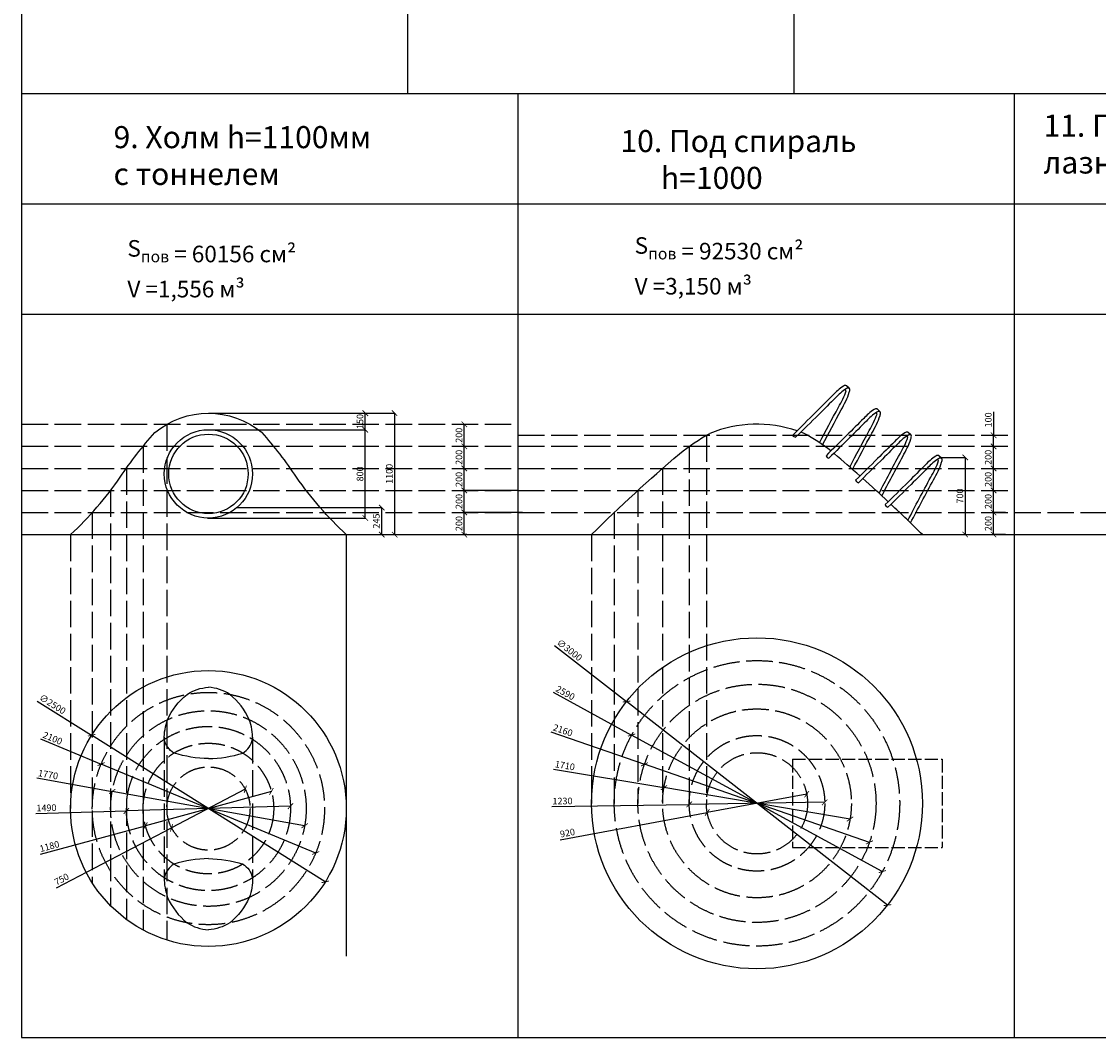
# Model space of a CAD drawing. Units: millimetres. Extents: x -11334 to 68308, y -9405 to 9007.
# Drawn here: x -11334 to -1571, y -9405 to -199 of the extents above; entities that cross this region are included whole.
import ezdxf

# ---------------------------------------------------------------- set-up
doc = ezdxf.new("R2010")
doc.units = ezdxf.units.MM
doc.linetypes.add('ACAD_ISO02W100', pattern=[15, 12, -3])
doc.layers.add('разрезы', color=7, linetype='Continuous')
doc.styles.get("Standard").update_dxf_attribs({"font": 'arial.ttf'})
doc.dimstyles.new('ISO-25', dxfattribs={"dimtxt": 60, "dimasz": 50, "dimexe": 1.25, "dimexo": 0.625, "dimgap": 10, "dimtad": 1, "dimdec": 0, "dimtxsty": 'Standard', "dimblk": 'ARCHTICK', "dimcen": 2.5, "dimadec": 0, "dimazin": 0, "dimtfac": 1, "dimtdec": 0, "dimtmove": 0, "dimatfit": 3, "dimfxl": 1, "dimarcsym": 0})

# ---------------------------------------------------------------- blocks, each defined once
blk = doc.blocks.new('_ArchTick')
at = {"color": 0, "linetype": 'ByBlock', "const_width": 0.15}
blk.add_lwpolyline([(-0.5, -0.5), (0.5, 0.5)], dxfattribs=at)
blk = doc.blocks.new('*D60')
at = {"color": 0, "lineweight": -2, "transparency": 16777216}
for p, q in [((-9639.3, -3748.4), (-7950.6, -3748.4)), ((-7951.9, -3748.4), (-7951.9, -4848.4)), ((-9639.3, -4848.4), (-7950.6, -4848.4))]:
    blk.add_line(p, q, dxfattribs=at)
at = {"layer": 'Defpoints', "color": 0, "transparency": 16777216}
for p in [(-9639.9, -3748.4), (-9639.9, -4848.4), (-7951.9, -4848.4)]:
    blk.add_point(p, dxfattribs=at)
at = {"color": 0, "lineweight": -2, "transparency": 16777216, "xscale": 50, "yscale": 50, "zscale": 50}
for p, rotation in [((-7951.9, -3748.4), 90), ((-7951.9, -4848.4), 270)]:
    blk.add_blockref('_ArchTick', p, dxfattribs=dict(at, rotation=rotation))
at = {"color": 0, "transparency": 16777216, "insert": (-7992.5, -4298.4), "char_height": 60, "attachment_point": 5, "rotation": 90}
blk.add_mtext('1100', dxfattribs=at)
blk = doc.blocks.new('*D61')
at = {"color": 0, "lineweight": -2, "transparency": 16777216}
for p in [(-11191.6, -6357.3), (-8581.1, -7995.6)]:
    blk.add_line(p, (-10698.6, -6666.6), dxfattribs=at)
at = {"layer": 'Defpoints', "color": 0, "transparency": 16777216}
for p in [(-10698.6, -6666.6), (-8581.1, -7995.6)]:
    blk.add_point(p, dxfattribs=at)
at = {"color": 0, "lineweight": -2, "transparency": 16777216, "xscale": 50, "yscale": 50, "zscale": 50}
for p, rotation in [((-10698.6, -6666.6), 327.8875331725187), ((-8581.1, -7995.6), 147.8875331725187)]:
    blk.add_blockref('_ArchTick', p, dxfattribs=dict(at, rotation=rotation))
at = {"color": 0, "transparency": 16777216, "insert": (-11057.2, -6391.7), "char_height": 60, "attachment_point": 5, "rotation": 327.88753}
blk.add_mtext('∅2500', dxfattribs=at)
blk = doc.blocks.new('*D62')
at = {"color": 0, "lineweight": -2, "transparency": 16777216}
for p in [(-11163.2, -6699.8), (-8667.6, -7734)]:
    blk.add_line(p, (-10612.2, -6928.2), dxfattribs=at)
at = {"layer": 'Defpoints', "color": 0, "transparency": 16777216}
for p in [(-10612.2, -6928.2), (-8667.6, -7734)]:
    blk.add_point(p, dxfattribs=at)
at = {"color": 0, "lineweight": -2, "transparency": 16777216, "xscale": 50, "yscale": 50, "zscale": 50}
for p, rotation in [((-10612.2, -6928.2), 337.4888784279705), ((-8667.6, -7734), 157.4888784279706)]:
    blk.add_blockref('_ArchTick', p, dxfattribs=dict(at, rotation=rotation))
at = {"color": 0, "transparency": 16777216, "insert": (-11055.2, -6700.5), "char_height": 60, "attachment_point": 5, "rotation": 337.48888}
blk.add_mtext('2100', dxfattribs=at)
blk = doc.blocks.new('*D63')
at = {"color": 0, "lineweight": -2, "transparency": 16777216}
for p in [(-11196.7, -7053.5), (-8767.4, -7486.7)]:
    blk.add_line(p, (-10512.4, -7175.5), dxfattribs=at)
at = {"layer": 'Defpoints', "color": 0, "transparency": 16777216}
for p in [(-10512.4, -7175.5), (-8767.4, -7486.7)]:
    blk.add_point(p, dxfattribs=at)
at = {"color": 0, "lineweight": -2, "transparency": 16777216, "xscale": 50, "yscale": 50, "zscale": 50}
for p, rotation in [((-10512.4, -7175.5), 349.8892390392982), ((-8767.4, -7486.7), 169.8892390392982)]:
    blk.add_blockref('_ArchTick', p, dxfattribs=dict(at, rotation=rotation))
at = {"color": 0, "transparency": 16777216, "insert": (-11094.4, -7030.5), "char_height": 60, "attachment_point": 5, "rotation": 349.88924}
blk.add_mtext('1770', dxfattribs=at)
blk = doc.blocks.new('*D64')
at = {"color": 0, "lineweight": -2, "transparency": 16777216}
for p in [(-8896.3, -7309.7), (-11203.7, -7376)]:
    blk.add_line(p, (-10383.5, -7352.5), dxfattribs=at)
at = {"layer": 'Defpoints', "color": 0, "transparency": 16777216}
for p in [(-8896.3, -7309.7), (-10383.5, -7352.5)]:
    blk.add_point(p, dxfattribs=at)
at = {"color": 0, "lineweight": -2, "transparency": 16777216, "xscale": 50, "yscale": 50, "zscale": 50}
for p, rotation in [((-8896.3, -7309.7), 181.6449889383027), ((-10383.5, -7352.5), 1.644988938302666)]:
    blk.add_blockref('_ArchTick', p, dxfattribs=dict(at, rotation=rotation))
at = {"color": 0, "transparency": 16777216, "insert": (-11108.2, -7332.6), "char_height": 60, "attachment_point": 5, "rotation": 1.64499}
blk.add_mtext('1490', dxfattribs=at)
blk = doc.blocks.new('*D65')
at = {"color": 0, "lineweight": -2, "transparency": 16777216}
for p in [(-9068.8, -7175.5), (-11161.5, -7745.7)]:
    blk.add_line(p, (-10211, -7486.7), dxfattribs=at)
at = {"layer": 'Defpoints', "color": 0, "transparency": 16777216}
for p in [(-9068.8, -7175.5), (-10211, -7486.7)]:
    blk.add_point(p, dxfattribs=at)
at = {"color": 0, "lineweight": -2, "transparency": 16777216, "xscale": 50, "yscale": 50, "zscale": 50}
for p, rotation in [((-9068.8, -7175.5), 195.2405052918687), ((-10211, -7486.7), 15.24050529186875)]:
    blk.add_blockref('_ArchTick', p, dxfattribs=dict(at, rotation=rotation))
at = {"color": 0, "transparency": 16777216, "insert": (-11078.9, -7681), "char_height": 60, "attachment_point": 5, "rotation": 15.24051}
blk.add_mtext('1180', dxfattribs=at)
blk = doc.blocks.new('*D66')
at = {"color": 0, "lineweight": -2, "transparency": 16777216}
for p in [(-9305.7, -7156.6), (-11016.1, -8049.8)]:
    blk.add_line(p, (-9974, -7505.6), dxfattribs=at)
at = {"layer": 'Defpoints', "color": 0, "transparency": 16777216}
for p in [(-9305.7, -7156.6), (-9974, -7505.6)]:
    blk.add_point(p, dxfattribs=at)
at = {"color": 0, "lineweight": -2, "transparency": 16777216, "xscale": 50, "yscale": 50, "zscale": 50}
for p, rotation in [((-9305.7, -7156.6), 207.5755281176031), ((-9974, -7505.6), 27.57552811760316)]:
    blk.add_blockref('_ArchTick', p, dxfattribs=dict(at, rotation=rotation))
at = {"color": 0, "transparency": 16777216, "insert": (-10967.6, -7978.6), "char_height": 60, "attachment_point": 5, "rotation": 27.57553}
blk.add_mtext('750', dxfattribs=at)
blk = doc.blocks.new('*D83')
at = {"color": 0, "lineweight": -2, "transparency": 16777216}
for p, q in [((-9380.4, -4603.3), (-8068, -4603.3)), ((-8069.2, -4848.4), (-8069.2, -4603.3)), ((-9172.4, -4848.4), (-8068, -4848.4))]:
    blk.add_line(p, q, dxfattribs=at)
at = {"layer": 'Defpoints', "color": 0, "transparency": 16777216}
for p in [(-9381, -4603.3), (-8069.2, -4603.3), (-9173, -4848.4)]:
    blk.add_point(p, dxfattribs=at)
at = {"color": 0, "lineweight": -2, "transparency": 16777216, "xscale": 50, "yscale": 50, "zscale": 50}
for p, rotation in [((-8069.2, -4603.3), 90), ((-8069.2, -4848.4), 270)]:
    blk.add_blockref('_ArchTick', p, dxfattribs=dict(at, rotation=rotation))
at = {"color": 0, "transparency": 16777216, "insert": (-8109.8, -4725.8), "char_height": 60, "attachment_point": 5, "rotation": 90}
blk.add_mtext('245', dxfattribs=at)
blk = doc.blocks.new('*D84')
at = {"color": 0, "lineweight": -2, "transparency": 16777216}
for p, q in [((-9661.9, -3899), (-8216.4, -3899)), ((-8217.7, -4698.2), (-8217.7, -3899)), ((-9649, -4698.2), (-8216.4, -4698.2))]:
    blk.add_line(p, q, dxfattribs=at)
at = {"layer": 'Defpoints', "color": 0, "transparency": 16777216}
for p in [(-9662.6, -3899), (-8217.7, -3899), (-9649.6, -4698.2)]:
    blk.add_point(p, dxfattribs=at)
at = {"color": 0, "lineweight": -2, "transparency": 16777216, "xscale": 50, "yscale": 50, "zscale": 50}
for p, rotation in [((-8217.7, -3899), 90), ((-8217.7, -4698.2), 270)]:
    blk.add_blockref('_ArchTick', p, dxfattribs=dict(at, rotation=rotation))
at = {"color": 0, "transparency": 16777216, "insert": (-8258.3, -4298.6), "char_height": 60, "attachment_point": 5, "rotation": 90}
blk.add_mtext('800', dxfattribs=at)
blk = doc.blocks.new('*D85')
at = {"color": 0, "lineweight": -2, "transparency": 16777216}
for p, q in [((-9639.3, -3748.4), (-8216.4, -3748.4)), ((-8217.7, -3899), (-8217.7, -3748.4)), ((-9661.9, -3899), (-8216.4, -3899))]:
    blk.add_line(p, q, dxfattribs=at)
at = {"layer": 'Defpoints', "color": 0, "transparency": 16777216}
for p in [(-9639.9, -3748.4), (-8217.7, -3748.4), (-9662.6, -3899)]:
    blk.add_point(p, dxfattribs=at)
at = {"color": 0, "lineweight": -2, "transparency": 16777216, "xscale": 50, "yscale": 50, "zscale": 50}
for p, rotation in [((-8217.7, -3748.4), 90), ((-8217.7, -3899), 270)]:
    blk.add_blockref('_ArchTick', p, dxfattribs=dict(at, rotation=rotation))
at = {"color": 0, "transparency": 16777216, "insert": (-8258.3, -3823.7), "char_height": 60, "attachment_point": 5, "rotation": 90}
blk.add_mtext('150', dxfattribs=at)
blk = doc.blocks.new('*D86')
at = {"color": 0, "lineweight": -2, "transparency": 16777216}
for p in [(-6501.2, -5853.2), (-3483.9, -8206.3)]:
    blk.add_line(p, (-5849.6, -6361.3), dxfattribs=at)
at = {"layer": 'Defpoints', "color": 0, "transparency": 16777216}
for p in [(-5849.6, -6361.3), (-3483.9, -8206.3)]:
    blk.add_point(p, dxfattribs=at)
at = {"color": 0, "lineweight": -2, "transparency": 16777216, "xscale": 50, "yscale": 50, "zscale": 50}
for p, rotation in [((-5849.6, -6361.3), 322.0496193468708), ((-3483.9, -8206.3), 142.0496193468709)]:
    blk.add_blockref('_ArchTick', p, dxfattribs=dict(at, rotation=rotation))
at = {"color": 0, "transparency": 16777216, "insert": (-6370.9, -5901), "char_height": 60, "attachment_point": 5, "rotation": 322.04962}
blk.add_mtext('∅3000', dxfattribs=at)
blk = doc.blocks.new('*D87')
at = {"color": 0, "lineweight": -2, "transparency": 16777216}
for p in [(-6515.1, -6277.4), (-3530.5, -7902.4)]:
    blk.add_line(p, (-5803, -6665.1), dxfattribs=at)
at = {"layer": 'Defpoints', "color": 0, "transparency": 16777216}
for p in [(-5803, -6665.1), (-3530.5, -7902.4)]:
    blk.add_point(p, dxfattribs=at)
at = {"color": 0, "lineweight": -2, "transparency": 16777216, "xscale": 50, "yscale": 50, "zscale": 50}
for p, rotation in [((-5803, -6665.1), 331.4330641179653), ((-3530.5, -7902.4), 151.4330641179654)]:
    blk.add_blockref('_ArchTick', p, dxfattribs=dict(at, rotation=rotation))
at = {"color": 0, "transparency": 16777216, "insert": (-6407.8, -6289.6), "char_height": 60, "attachment_point": 5, "rotation": 331.43306}
blk.add_mtext('2590', dxfattribs=at)
blk = doc.blocks.new('*D88')
at = {"color": 0, "lineweight": -2, "transparency": 16777216}
for p in [(-6536.9, -6634.8), (-3647.2, -7637.6)]:
    blk.add_line(p, (-5686.3, -6930), dxfattribs=at)
at = {"layer": 'Defpoints', "color": 0, "transparency": 16777216}
for p in [(-5686.3, -6930), (-3647.2, -7637.6)]:
    blk.add_point(p, dxfattribs=at)
at = {"color": 0, "lineweight": -2, "transparency": 16777216, "xscale": 50, "yscale": 50, "zscale": 50}
for p, rotation in [((-5686.3, -6930), 340.8622477700683), ((-3647.2, -7637.6), 160.8622477700683)]:
    blk.add_blockref('_ArchTick', p, dxfattribs=dict(at, rotation=rotation))
at = {"color": 0, "transparency": 16777216, "insert": (-6429.1, -6629.2), "char_height": 60, "attachment_point": 5, "rotation": 340.86225}
blk.add_mtext('2160', dxfattribs=at)
blk = doc.blocks.new('*D89')
at = {"color": 0, "lineweight": -2, "transparency": 16777216}
for p in [(-6511.4, -6973.2), (-3822.9, -7425.9)]:
    blk.add_line(p, (-5510.6, -7141.7), dxfattribs=at)
at = {"layer": 'Defpoints', "color": 0, "transparency": 16777216}
for p in [(-5510.6, -7141.7), (-3822.9, -7425.9)]:
    blk.add_point(p, dxfattribs=at)
at = {"color": 0, "lineweight": -2, "transparency": 16777216, "xscale": 50, "yscale": 50, "zscale": 50}
for p, rotation in [((-5510.6, -7141.7), 350.4435604481822), ((-3822.9, -7425.9), 170.4435604481822)]:
    blk.add_blockref('_ArchTick', p, dxfattribs=dict(at, rotation=rotation))
at = {"color": 0, "transparency": 16777216, "insert": (-6409.3, -6949.2), "char_height": 60, "attachment_point": 5, "rotation": 350.44356}
blk.add_mtext('1710', dxfattribs=at)
blk = doc.blocks.new('*D90')
at = {"color": 0, "lineweight": -2, "transparency": 16777216}
for p in [(-6526, -7313.1), (-4052.5, -7274.1)]:
    blk.add_line(p, (-5281.1, -7293.5), dxfattribs=at)
at = {"layer": 'Defpoints', "color": 0, "transparency": 16777216}
for p in [(-5281.1, -7293.5), (-4052.5, -7274.1)]:
    blk.add_point(p, dxfattribs=at)
at = {"color": 0, "lineweight": -2, "transparency": 16777216, "xscale": 50, "yscale": 50, "zscale": 50}
for p, rotation in [((-5281.1, -7293.5), 0.9024329163258245), ((-4052.5, -7274.1), 180.9024329163258)]:
    blk.add_blockref('_ArchTick', p, dxfattribs=dict(at, rotation=rotation))
at = {"color": 0, "transparency": 16777216, "insert": (-6429.9, -7270.9), "char_height": 60, "attachment_point": 5, "rotation": 0.90243}
blk.add_mtext('1230', dxfattribs=at)
blk = doc.blocks.new('*D91')
at = {"color": 0, "lineweight": -2, "transparency": 16777216}
for p in [(-4215.7, -7200.4), (-6451.1, -7613.5)]:
    blk.add_line(p, (-5117.8, -7367.1), dxfattribs=at)
at = {"layer": 'Defpoints', "color": 0, "transparency": 16777216}
for p in [(-4215.7, -7200.4), (-5117.8, -7367.1)]:
    blk.add_point(p, dxfattribs=at)
at = {"color": 0, "lineweight": -2, "transparency": 16777216, "xscale": 50, "yscale": 50, "zscale": 50}
for p, rotation in [((-4215.7, -7200.4), 190.4700279099601), ((-5117.8, -7367.1), 10.47002790996011)]:
    blk.add_blockref('_ArchTick', p, dxfattribs=dict(at, rotation=rotation))
at = {"color": 0, "transparency": 16777216, "insert": (-6383.6, -7559.7), "char_height": 60, "attachment_point": 5, "rotation": 10.47003}
blk.add_mtext('920', dxfattribs=at)
blk = doc.blocks.new('*D92')
at = {"color": 0, "lineweight": -2, "transparency": 16777216}
for p, q in [((-3001.7, -4148.4), (-2777.7, -4148.4)), ((-2779, -4148.4), (-2779, -4848.4)), ((-3001.7, -4848.4), (-2777.7, -4848.4))]:
    blk.add_line(p, q, dxfattribs=at)
at = {"layer": 'Defpoints', "color": 0, "transparency": 16777216}
for p in [(-3002.3, -4148.4), (-3002.3, -4848.4), (-2779, -4848.4)]:
    blk.add_point(p, dxfattribs=at)
at = {"color": 0, "lineweight": -2, "transparency": 16777216, "xscale": 50, "yscale": 50, "zscale": 50}
for p, rotation in [((-2779, -4148.4), 90), ((-2779, -4848.4), 270)]:
    blk.add_blockref('_ArchTick', p, dxfattribs=dict(at, rotation=rotation))
at = {"color": 0, "transparency": 16777216, "insert": (-2819.6, -4498.4), "char_height": 60, "attachment_point": 5, "rotation": 90}
blk.add_mtext('700', dxfattribs=at)
blk = doc.blocks.new('*D166')
at = {"color": 0, "lineweight": -2, "transparency": 16777216}
for p, q in [((-7296, -4648.4), (-7321.5, -4648.4)), ((-7320.3, -4848.4), (-7320.3, -4648.4)), ((-7296, -4848.4), (-7321.5, -4848.4))]:
    blk.add_line(p, q, dxfattribs=at)
at = {"layer": 'Defpoints', "color": 0, "transparency": 16777216}
for p in [(-7320.3, -4648.4), (-7295.4, -4648.4), (-7295.4, -4848.4)]:
    blk.add_point(p, dxfattribs=at)
at = {"color": 0, "lineweight": -2, "transparency": 16777216, "xscale": 50, "yscale": 50, "zscale": 50}
for p, rotation in [((-7320.3, -4648.4), 90), ((-7320.3, -4848.4), 270)]:
    blk.add_blockref('_ArchTick', p, dxfattribs=dict(at, rotation=rotation))
at = {"color": 0, "transparency": 16777216, "insert": (-7360.9, -4748.4), "char_height": 60, "attachment_point": 5, "rotation": 90}
blk.add_mtext('200', dxfattribs=at)
blk = doc.blocks.new('*D167')
at = {"color": 0, "lineweight": -2, "transparency": 16777216}
for p, q in [((-6834.7, -4448.4), (-7321.5, -4448.4)), ((-7320.3, -4648.4), (-7320.3, -4448.4)), ((-6791.1, -4648.4), (-7321.5, -4648.4))]:
    blk.add_line(p, q, dxfattribs=at)
at = {"layer": 'Defpoints', "color": 0, "transparency": 16777216}
for p in [(-7320.3, -4448.4), (-6834.1, -4448.4), (-6790.5, -4648.4)]:
    blk.add_point(p, dxfattribs=at)
at = {"color": 0, "lineweight": -2, "transparency": 16777216, "xscale": 50, "yscale": 50, "zscale": 50}
for p, rotation in [((-7320.3, -4448.4), 90), ((-7320.3, -4648.4), 270)]:
    blk.add_blockref('_ArchTick', p, dxfattribs=dict(at, rotation=rotation))
at = {"color": 0, "transparency": 16777216, "insert": (-7360.9, -4548.4), "char_height": 60, "attachment_point": 5, "rotation": 90}
blk.add_mtext('200', dxfattribs=at)
blk = doc.blocks.new('*D168')
at = {"color": 0, "lineweight": -2, "transparency": 16777216}
for p, q in [((-7320.9, -4248.4), (-7321.5, -4248.4)), ((-7320.3, -4448.4), (-7320.3, -4248.4)), ((-6834.7, -4448.4), (-7321.5, -4448.4))]:
    blk.add_line(p, q, dxfattribs=at)
at = {"layer": 'Defpoints', "color": 0, "transparency": 16777216}
for p in [(-7320.3, -4248.4), (-7320.3, -4248.4), (-6834.1, -4448.4)]:
    blk.add_point(p, dxfattribs=at)
at = {"color": 0, "lineweight": -2, "transparency": 16777216, "xscale": 50, "yscale": 50, "zscale": 50}
for p, rotation in [((-7320.3, -4248.4), 90), ((-7320.3, -4448.4), 270)]:
    blk.add_blockref('_ArchTick', p, dxfattribs=dict(at, rotation=rotation))
at = {"color": 0, "transparency": 16777216, "insert": (-7360.9, -4348.4), "char_height": 60, "attachment_point": 5, "rotation": 90}
blk.add_mtext('200', dxfattribs=at)
blk = doc.blocks.new('*D169')
at = {"color": 0, "lineweight": -2, "transparency": 16777216}
for p, q in [((-7320.9, -4048.4), (-7321.5, -4048.4)), ((-7320.3, -4248.4), (-7320.3, -4048.4)), ((-7320.9, -4248.4), (-7321.5, -4248.4))]:
    blk.add_line(p, q, dxfattribs=at)
at = {"layer": 'Defpoints', "color": 0, "transparency": 16777216}
for p in [(-7320.3, -4048.4), (-7320.3, -4048.4), (-7320.3, -4248.4)]:
    blk.add_point(p, dxfattribs=at)
at = {"color": 0, "lineweight": -2, "transparency": 16777216, "xscale": 50, "yscale": 50, "zscale": 50}
for p, rotation in [((-7320.3, -4048.4), 90), ((-7320.3, -4248.4), 270)]:
    blk.add_blockref('_ArchTick', p, dxfattribs=dict(at, rotation=rotation))
at = {"color": 0, "transparency": 16777216, "insert": (-7360.9, -4148.4), "char_height": 60, "attachment_point": 5, "rotation": 90}
blk.add_mtext('200', dxfattribs=at)
blk = doc.blocks.new('*D170')
at = {"color": 0, "lineweight": -2, "transparency": 16777216}
for p, q in [((-7320.9, -3848.4), (-7321.5, -3848.4)), ((-7320.3, -4048.4), (-7320.3, -3848.4)), ((-7320.9, -4048.4), (-7321.5, -4048.4))]:
    blk.add_line(p, q, dxfattribs=at)
at = {"layer": 'Defpoints', "color": 0, "transparency": 16777216}
for p in [(-7320.3, -3848.4), (-7320.3, -3848.4), (-7320.3, -4048.4)]:
    blk.add_point(p, dxfattribs=at)
at = {"color": 0, "lineweight": -2, "transparency": 16777216, "xscale": 50, "yscale": 50, "zscale": 50}
for p, rotation in [((-7320.3, -3848.4), 90), ((-7320.3, -4048.4), 270)]:
    blk.add_blockref('_ArchTick', p, dxfattribs=dict(at, rotation=rotation))
at = {"color": 0, "transparency": 16777216, "insert": (-7360.9, -3948.4), "char_height": 60, "attachment_point": 5, "rotation": 90}
blk.add_mtext('200', dxfattribs=at)
blk = doc.blocks.new('*D171')
at = {"color": 0, "lineweight": -2, "transparency": 16777216}
for p, q in [((-2413.1, -4648.4), (-2523.4, -4648.4)), ((-2522.1, -4848.4), (-2522.1, -4648.4)), ((-2413.1, -4848.4), (-2523.4, -4848.4))]:
    blk.add_line(p, q, dxfattribs=at)
at = {"layer": 'Defpoints', "color": 0, "transparency": 16777216}
for p in [(-2522.1, -4648.4), (-2412.5, -4648.4), (-2412.5, -4848.4)]:
    blk.add_point(p, dxfattribs=at)
at = {"color": 0, "lineweight": -2, "transparency": 16777216, "xscale": 50, "yscale": 50, "zscale": 50}
for p, rotation in [((-2522.1, -4648.4), 90), ((-2522.1, -4848.4), 270)]:
    blk.add_blockref('_ArchTick', p, dxfattribs=dict(at, rotation=rotation))
at = {"color": 0, "transparency": 16777216, "insert": (-2562.7, -4748.4), "char_height": 60, "attachment_point": 5, "rotation": 90}
blk.add_mtext('200', dxfattribs=at)
blk = doc.blocks.new('*D172')
at = {"color": 0, "lineweight": -2, "transparency": 16777216}
for p, q in [((-2522.7, -4448.4), (-2523.4, -4448.4)), ((-2522.1, -4648.4), (-2522.1, -4448.4)), ((-2413.1, -4648.4), (-2523.4, -4648.4))]:
    blk.add_line(p, q, dxfattribs=at)
at = {"layer": 'Defpoints', "color": 0, "transparency": 16777216}
for p in [(-2522.1, -4448.4), (-2522.1, -4448.4), (-2412.5, -4648.4)]:
    blk.add_point(p, dxfattribs=at)
at = {"color": 0, "lineweight": -2, "transparency": 16777216, "xscale": 50, "yscale": 50, "zscale": 50}
for p, rotation in [((-2522.1, -4448.4), 90), ((-2522.1, -4648.4), 270)]:
    blk.add_blockref('_ArchTick', p, dxfattribs=dict(at, rotation=rotation))
at = {"color": 0, "transparency": 16777216, "insert": (-2562.7, -4548.4), "char_height": 60, "attachment_point": 5, "rotation": 90}
blk.add_mtext('200', dxfattribs=at)
blk = doc.blocks.new('*D173')
at = {"color": 0, "lineweight": -2, "transparency": 16777216}
for p, q in [((-2522.7, -4248.4), (-2523.4, -4248.4)), ((-2522.1, -4448.4), (-2522.1, -4248.4)), ((-2522.7, -4448.4), (-2523.4, -4448.4))]:
    blk.add_line(p, q, dxfattribs=at)
at = {"layer": 'Defpoints', "color": 0, "transparency": 16777216}
for p in [(-2522.1, -4248.4), (-2522.1, -4248.4), (-2522.1, -4448.4)]:
    blk.add_point(p, dxfattribs=at)
at = {"color": 0, "lineweight": -2, "transparency": 16777216, "xscale": 50, "yscale": 50, "zscale": 50}
for p, rotation in [((-2522.1, -4248.4), 90), ((-2522.1, -4448.4), 270)]:
    blk.add_blockref('_ArchTick', p, dxfattribs=dict(at, rotation=rotation))
at = {"color": 0, "transparency": 16777216, "insert": (-2562.7, -4348.4), "char_height": 60, "attachment_point": 5, "rotation": 90}
blk.add_mtext('200', dxfattribs=at)
blk = doc.blocks.new('*D174')
at = {"color": 0, "lineweight": -2, "transparency": 16777216}
for p, q in [((-2522.7, -4048.4), (-2523.4, -4048.4)), ((-2522.1, -4248.4), (-2522.1, -4048.4)), ((-2522.7, -4248.4), (-2523.4, -4248.4))]:
    blk.add_line(p, q, dxfattribs=at)
at = {"layer": 'Defpoints', "color": 0, "transparency": 16777216}
for p in [(-2522.1, -4048.4), (-2522.1, -4048.4), (-2522.1, -4248.4)]:
    blk.add_point(p, dxfattribs=at)
at = {"color": 0, "lineweight": -2, "transparency": 16777216, "xscale": 50, "yscale": 50, "zscale": 50}
for p, rotation in [((-2522.1, -4048.4), 90), ((-2522.1, -4248.4), 270)]:
    blk.add_blockref('_ArchTick', p, dxfattribs=dict(at, rotation=rotation))
at = {"color": 0, "transparency": 16777216, "insert": (-2562.7, -4148.4), "char_height": 60, "attachment_point": 5, "rotation": 90}
blk.add_mtext('200', dxfattribs=at)
blk = doc.blocks.new('*D175')
at = {"color": 0, "lineweight": -2, "transparency": 16777216}
for p, q in [((-2522.1, -3735.7), (-2522.1, -3948.4)), ((-2522.7, -3948.4), (-2523.4, -3948.4)), ((-2522.1, -4048.4), (-2522.1, -3948.4)), ((-2522.7, -4048.4), (-2523.4, -4048.4))]:
    blk.add_line(p, q, dxfattribs=at)
at = {"layer": 'Defpoints', "color": 0, "transparency": 16777216}
for p in [(-2522.1, -3948.4), (-2522.1, -3948.4), (-2522.1, -4048.4)]:
    blk.add_point(p, dxfattribs=at)
at = {"color": 0, "lineweight": -2, "transparency": 16777216, "xscale": 50, "yscale": 50, "zscale": 50}
for p, rotation in [((-2522.1, -3948.4), 90), ((-2522.1, -4048.4), 270)]:
    blk.add_blockref('_ArchTick', p, dxfattribs=dict(at, rotation=rotation))
at = {"color": 0, "transparency": 16777216, "insert": (-2562.7, -3809.1), "char_height": 60, "attachment_point": 5, "rotation": 90}
blk.add_mtext('100', dxfattribs=at)

msp = doc.modelspace()

# ---------------------------------------------------------------- linework, layer by layer
for points in [[(-10126.1, -3924, -0.361333), (-9153.7, -3924)], [(-10889.9, -4848.4, 0.054763), (-10439.1, -4328.5, -0.033943), (-10126.1, -3924)], [(-8389.9, -4848.4, -0.054763), (-8840.7, -4328.5, 0.033943), (-9153.7, -3924)], [(-6166.8, -4848.4, -0.018417), (-5369.1, -4115.7, -0.046289), (-5094.5, -3931.1)], [(-3996.4, -4090.2, 0.040573), (-4239.1, -3931.1)], [(-3733.2, -4317.1, 0.005212), (-3964.5, -4115.7, 0.000924), (-3969.6, -4111.5, 0.000924)], [(-3476.9, -4550.6, 0.005316), (-3707.8, -4339.7, 0.005316)], [(-3166.8, -4848.4, 0.00673), (-3452, -4573.8, 0.00673)], [(-9639.9, -6877.1, -0.076898), (-9952.1, -6828.2, -0.201813), (-10039.9, -6703.9, -0.091516), (-10010.7, -6526.1, -0.121098), (-9833.5, -6296.6, -0.129988), (-9639.9, -6232.1)], [(-9639.9, -6877.1, 0.076898), (-9327.6, -6828.2, 0.201813), (-9239.9, -6703.9, 0.091516), (-9269.1, -6526.1, 0.121098), (-9446.2, -6296.6, 0.129988), (-9639.9, -6232.1)], [(-9639.9, -7785.1, 0.076898), (-9952.1, -7834, 0.201813), (-10039.9, -7958.3, 0.091516), (-10010.7, -8136.1, 0.121098), (-9833.5, -8365.6, 0.129988), (-9639.9, -8430.1)], [(-9639.9, -7785.1, -0.076898), (-9327.6, -7834, -0.201813), (-9239.9, -7958.3, -0.091516), (-9269.1, -8136.1, -0.121098), (-9446.2, -8365.6, -0.129988), (-9639.9, -8430.1)]]:
    msp.add_lwpolyline(points, format="xyb")
at = {"color": 200}
for radius in [400, 360]:
    msp.add_circle((-9639.9, -4298.4), radius, dxfattribs=at)
for centre, radius in [((-4666.8, -7283.8), 1500), ((-9639.9, -7331.1), 1250)]:
    msp.add_circle(centre, radius)
at = {"color": 125, "linetype": 'ACAD_ISO02W100', "ltscale": 20}
for centre, radius in [((-4666.8, -7283.8), 1293.7), ((-4666.8, -7283.8), 1079.2), ((-9639.9, -7331.1), 1052.5), ((-4666.8, -7283.8), 855.7), ((-9639.9, -7331.1), 886.3), ((-9639.9, -7331.1), 743.9), ((-4666.8, -7283.8), 614.4), ((-9639.9, -7331.1), 591.9), ((-4666.8, -7283.8), 458.7), ((-9639.9, -7331.1), 377)]:
    msp.add_circle(centre, radius, dxfattribs=at)
for start, end in [(71.52007, 111.8889), (68.1111, 69.68446)]:
    msp.add_arc((-4666.8, -4995.6), 1147.2, start, end)
at = {"color": 200}
for centre, radius, start, end in [((-4276.7, -3858), 115.8, 233.30016, 249.97997), ((-4014.7, -4129.3), 25.9, 188.94494, 271.6596), ((-3736.4, -4341.2), 38.6, 201.61269, 253.95552), ((-3476.2, -4572.3), 28.2, 189.80556, 264.11062)]:
    msp.add_arc(centre, radius, start, end, dxfattribs=at)
for points, knots in [([(-3852, -3502.5), (-3852.1, -3502.3), (-3854.1, -3499.7), (-3865.7, -3494.1), (-3916, -3521.4), (-3998.9, -3605.1), (-4150.7, -3756.6), (-4272.4, -3876), (-4345.9, -3950.8)], [651.65046, 651.65046, 651.65046, 651.65046, 652.286736, 661.95705, 685.667358, 810.265175, 1025.553707, 1322.961208, 1322.961208, 1322.961208, 1322.961208]), ([(-4072.2, -4034.4), (-4017.4, -3929.7), (-3935, -3773.3), (-3843, -3608.3), (-3826.2, -3543.4), (-3823.8, -3526.1), (-3841.2, -3517.7), (-3891.6, -3545.1), (-3974.5, -3628.7), (-4125.5, -3779.5), (-4246.5, -3898.2), (-4316.4, -3966.7)], [85.679883, 85.679883, 85.679883, 85.679883, 443.107062, 618.406119, 634.732252, 652.286736, 661.95705, 685.667358, 810.265175, 1025.553707, 1319.841676, 1319.841676, 1319.841676, 1319.841676]), ([(-4099.3, -4015.8), (-4043.7, -3909.5), (-3961.9, -3754.4), (-3873.5, -3595.7), (-3857.6, -3544.7)], [79.889265, 79.889265, 79.889265, 79.889265, 443.107062, 608.293818, 608.293818, 608.293818, 608.293818]), ([(-3572.9, -3713.7), (-3573, -3713.5), (-3575, -3710.9), (-3586.6, -3705.3), (-3636.9, -3732.6), (-3719.8, -3816.3), (-3864.1, -3960.4), (-3978.4, -4072.6), (-4040.3, -4133.3)], [651.65046, 651.65046, 651.65046, 651.65046, 652.286736, 661.95705, 685.667358, 810.265175, 1025.553707, 1291.539665, 1291.539665, 1291.539665, 1291.539665]), ([(-3799.7, -4258.3), (-3742.8, -4149.4), (-3658.3, -3988.9), (-3563.9, -3819.5), (-3547.1, -3754.6), (-3544.7, -3737.3), (-3562.1, -3728.9), (-3612.5, -3756.3), (-3695.4, -3839.9), (-3838.6, -3983), (-3951.9, -4094.2), (-4014, -4155.1)], [71.203671, 71.203671, 71.203671, 71.203671, 443.107062, 618.406119, 634.732252, 652.286736, 661.95705, 685.667358, 810.265175, 1025.553707, 1287.145627, 1287.145627, 1287.145627, 1287.145627]), ([(-3825, -4236.2), (-3767.8, -4126.8), (-3684.6, -3968.7), (-3594.4, -3806.9), (-3578.5, -3755.9)], [69.492043, 69.492043, 69.492043, 69.492043, 443.107062, 608.293818, 608.293818, 608.293818, 608.293818]), ([(-3293.8, -3924.9), (-3293.9, -3924.7), (-3295.9, -3922.1), (-3307.5, -3916.5), (-3357.8, -3943.9), (-3440.8, -4027.5), (-3588.9, -4175.4), (-3706.9, -4291.3), (-3772.3, -4355.4)], [651.65046, 651.65046, 651.65046, 651.65046, 652.286736, 661.95705, 685.667358, 810.265175, 1025.553707, 1307.54203, 1307.54203, 1307.54203, 1307.54203]), ([(-3534.9, -4496.8), (-3473.3, -4378.9), (-3384.4, -4209.4), (-3284.8, -4030.7), (-3268, -3965.8), (-3265.7, -3948.5), (-3283, -3940.1), (-3333.4, -3967.5), (-3416.3, -4051.1), (-3563.6, -4198.2), (-3680.9, -4313.4), (-3747.1, -4378.3)], [40.156695, 40.156695, 40.156695, 40.156695, 443.107062, 618.406119, 634.732252, 652.286736, 661.95705, 685.667358, 810.265175, 1025.553707, 1304.305985, 1304.305985, 1304.305985, 1304.305985]), ([(-3559.7, -4473.9), (-3498, -4355.7), (-3410.6, -4189), (-3315.4, -4018.1), (-3299.4, -3967.1)], [39.294086, 39.294086, 39.294086, 39.294086, 443.107062, 608.293818, 608.293818, 608.293818, 608.293818]), ([(-3014.7, -4136.1), (-3014.8, -4135.9), (-3016.8, -4133.3), (-3028.4, -4127.7), (-3078.7, -4155.1), (-3161.7, -4238.7), (-3313.4, -4390.3), (-3435.2, -4509.7), (-3504, -4577.1)], [651.65046, 651.65046, 651.65046, 651.65046, 652.286736, 661.95705, 685.667358, 810.265175, 1025.553707, 1322.961208, 1322.961208, 1322.961208, 1322.961208]), ([(-3298.7, -4719.6), (-3231, -4590), (-3138, -4412), (-3036.3, -4229.3), (-3020.3, -4178.4)], [0, 0, 0, 0, 443.107062, 608.293818, 608.293818, 608.293818, 608.293818])]:
    msp.add_open_spline(points, degree=3, knots=knots, dxfattribs=at)
msp.add_spline([(-3274.2, -4743.2), (-3066.4, -4351.8), (-2993.1, -4192.6), (-2989.3, -4176.7), (-2990.6, -4159.2), (-2999.1, -4154.6), (-3021.8, -4161.4), (-3117, -4241.8), (-3269.4, -4393.9), (-3479.1, -4600.4)], degree=3, dxfattribs=at)
at = {"layer": 'разрезы'}
for p, q in [((-11334.1, 9006.8), (-11334.1, -9405.4)), ((-7834.1, 9006.8), (-7834.1, -850.4)), ((-4334.1, 9006.8), (-4334.1, -850.4)), ((-11334.1, -850.4), (36165.9, -850.4)), ((-6834.1, -850.4), (-6834.1, -9405.4)), ((-2334.1, -850.4), (-2334.1, -9405.4)), ((-11334.1, -4848.4), (-6834.1, -4848.4)), ((-8389.9, -4848.4), (-8389.9, -8669.8)), ((-6834.1, -4848.4), (11665.9, -4848.4))]:
    msp.add_line(p, q, dxfattribs=at)
at = {"layer": 'разрезы', "color": 155}
for p, q in [((-11334.1, -1850.4), (-7834.1, -1850.4)), ((-7834.1, -1850.4), (26165.9, -1850.4)), ((-11334.1, -2850.4), (-7834.1, -2850.4)), ((-7834.1, -2850.4), (26165.9, -2850.4)), ((-11334.1, -9405.4), (-7834.1, -9405.4)), ((-7834.1, -9405.4), (26165.9, -9405.4))]:
    msp.add_line(p, q, dxfattribs=at)
at = {"layer": 'разрезы', "color": 200}
for p, q in [((-3831.5, -3522.7), (-3854.4, -3500)), ((-3857.6, -3544.7), (-3868.6, -3533.8)), ((-3578.5, -3755.9), (-3589.6, -3745)), ((-3552.4, -3733.9), (-3575.3, -3711.2)), ((-3299.4, -3967.1), (-3310.5, -3956.2)), ((-3273.4, -3945.1), (-3296.3, -3922.4)), ((-3020.3, -4178.4), (-3031.4, -4167.4)), ((-2994.3, -4156.3), (-3017.2, -4133.7))]:
    msp.add_line(p, q, dxfattribs=at)
at = {"layer": 'разрезы', "color": 125, "linetype": 'ACAD_ISO02W100', "ltscale": 20}
for p, q in [((-11334.1, -3848.4), (-6834.1, -3848.4)), ((-10016.9, -3848.4), (-10016.9, -8522.9)), ((-6834.1, -3948.4), (-2334.1, -3948.4)), ((-5125.4, -3948.4), (-5125.4, -7283.8)), ((-11334.1, -4048.4), (-2334.1, -4048.4)), ((-10231.8, -4048.4), (-10231.8, -8432.1)), ((-5281.1, -4048.4), (-5281.1, -7283.8)), ((-11334.1, -4248.4), (-2334.1, -4248.4)), ((-10383.8, -4248.4), (-10383.8, -8335.6)), ((-5522.5, -4248.4), (-5522.5, -7283.8)), ((-11334.1, -4448.4), (-2334.1, -4448.4)), ((-10526.2, -4448.4), (-10526.2, -8212.6)), ((-5745.9, -4448.4), (-5745.9, -7283.8)), ((-11334.1, -4648.4), (-2334.1, -4648.4)), ((-10692.4, -4648.4), (-10692.4, -8005.5)), ((-5960.5, -4648.4), (-5960.5, -7283.8)), ((-2334.1, -4648.4), (26165.9, -4648.4)), ((-10889.9, -4848.4), (-10889.9, -7331.1)), ((-6166.8, -4848.4), (-6166.8, -7283.8))]:
    msp.add_line(p, q, dxfattribs=at)
at = {"layer": 'разрезы', "color": 200, "linetype": 'ACAD_ISO02W100', "ltscale": 20}
for p, q in [((-10039.9, -6684.3), (-10039.9, -7977.9)), ((-9239.9, -6684.3), (-9239.9, -7977.9))]:
    msp.add_line(p, q, dxfattribs=at)
at = {"layer": 'разрезы', "color": 200, "linetype": 'ACAD_ISO02W100', "ltscale": 10}
for p, q in [((-4345.9, -6883.8), (-4345.9, -7683.8)), ((-4345.9, -6883.8), (-2988.2, -6883.8)), ((-2988.2, -6883.8), (-2988.2, -7683.8)), ((-4345.9, -7683.8), (-2988.2, -7683.8))]:
    msp.add_line(p, q, dxfattribs=at)

# ---------------------------------------------------------------- texts
at = {"attachment_point": 1}
for s, width, heights, insert, char_height in [('11. Под зацепы скало-\\Pлазные  h=400мм', 5096.461, [0], (-2069.1, -1042.9), 200), ('9. Холм h=1100мм\\Pс тоннелем', 5096.461, [0], (-10499.8, -1146.7), 200), ('10. Под спираль\\P      h=1000', 5096.461, [0], (-5904.3, -1182.5), 200), ('\\A1;S{\\H0.7x;\\S^ пов;\\A0;\\H1.42857x; = 60156 см²\\PV =1,556 м³}', 1860.601, [1140.4], (-10374.5, -2128.8), 150), ('\\A1;S{\\H0.7x;\\S^ пов;\\A0;\\H1.42857x; = 92530 см²\\PV =3,150 м³}', 1860.601, [1140.4], (-5776, -2102.7), 150)]:
    msp.add_mtext_dynamic_manual_height_columns(s, width=width, gutter_width=12.5, heights=heights, dxfattribs=dict(at, insert=insert, char_height=char_height))

# ---------------------------------------------------------------- dimensions: what is measured, and where the dimension line sits
for base, p1, p2, text, picture, middle in [((-8217.7, -3748.4), (-9662.6, -3899), (-9639.9, -3748.4), '150', '*D85', (-8258.3, -3823.7)), ((-8217.7, -3899), (-9649.6, -4698.2), (-9662.6, -3899), '800', '*D84', (-8258.3, -4298.6))]:
    dim = msp.add_linear_dim(base=base, p1=p1, p2=p2, angle=90, text=text, dimstyle='ISO-25', override={"dimtmove": 1})
    dim.commit()
    dim.dimension.update_dxf_attribs({"geometry": picture, "text_midpoint": middle})
for base, p1, p2, picture, middle in [((-7951.9, -4848.4), (-9639.9, -3748.4), (-9639.9, -4848.4), '*D60', (-7992.5, -4298.4)), ((-2779, -4848.4), (-3002.3, -4148.4), (-3002.3, -4848.4), '*D92', (-2819.6, -4498.4)), ((-8069.2, -4603.3), (-9173, -4848.4), (-9381, -4603.3), '*D83', (-8109.8, -4725.8)), ((-7320.3, -4648.4), (-7295.4, -4848.4), (-7295.4, -4648.4), '*D166', (-7360.9, -4748.4)), ((-2522.1, -4648.4), (-2412.5, -4848.4), (-2412.5, -4648.4), '*D171', (-2562.7, -4748.4))]:
    dim = msp.add_linear_dim(base=base, p1=p1, p2=p2, angle=90, dimstyle='ISO-25')
    dim.commit()
    dim.dimension.update_dxf_attribs({"geometry": picture, "text_midpoint": middle})
dim = msp.add_linear_dim(base=(-2522.1, -3948.4), p1=(-2522.1, -4048.4), p2=(-2522.1, -3948.4), angle=90, dimstyle='ISO-25', override={"dimtmove": 1})
dim.commit()
dim.dimension.update_dxf_attribs({"geometry": '*D175', "text_midpoint": (-2525.9, -3809.1), "dimtype": 160})
for base, p1, p2, picture, middle in [((-7320.3, -3848.4), (-7320.3, -4048.4), (-7320.3, -3848.4), '*D170', (-7360.9, -3948.4)), ((-7320.3, -4048.4), (-7320.3, -4248.4), (-7320.3, -4048.4), '*D169', (-7360.9, -4148.4)), ((-2522.1, -4048.4), (-2522.1, -4248.4), (-2522.1, -4048.4), '*D174', (-2562.7, -4148.4)), ((-7320.3, -4248.4), (-6834.1, -4448.4), (-7320.3, -4248.4), '*D168', (-7360.9, -4348.4)), ((-2522.1, -4248.4), (-2522.1, -4448.4), (-2522.1, -4248.4), '*D173', (-2562.7, -4348.4)), ((-7320.3, -4448.4), (-6790.5, -4648.4), (-6834.1, -4448.4), '*D167', (-7360.9, -4548.4)), ((-2522.1, -4448.4), (-2412.5, -4648.4), (-2522.1, -4448.4), '*D172', (-2562.7, -4548.4))]:
    dim = msp.add_linear_dim(base=base, p1=p1, p2=p2, angle=90, dimstyle='ISO-25', override={"dimtmove": 1})
    dim.commit()
    dim.dimension.update_dxf_attribs({"geometry": picture, "text_midpoint": middle})
for p1, p2, picture, middle in [((-3483.9, -8206.3), (-5849.6, -6361.3), '*D86', (-6397, -5934.4)), ((-8581.1, -7995.6), (-10698.6, -6666.6), '*D61', (-11079.7, -6427.5))]:
    dim = msp.add_diameter_dim_2p(p1=p1, p2=p2, dimstyle='ISO-25')
    dim.commit()
    dim.dimension.update_dxf_attribs({"geometry": picture, "text_midpoint": middle, "dimtype": 163})
for p1, p2, text, picture, middle in [((-3530.5, -7902.4), (-5803, -6665.1), '2590', '*D87', (-6427.3, -6325.2)), ((-8667.6, -7734), (-10612.2, -6928.2), '2100', '*D62', (-11070.8, -6738.1)), ((-3647.2, -7637.6), (-5686.3, -6930), '2160', '*D88', (-6442.4, -6667.6)), ((-3822.9, -7425.9), (-5510.6, -7141.7), '1710', '*D89', (-6416, -6989.3)), ((-8767.4, -7486.7), (-10512.4, -7175.5), '1770', '*D63', (-11101.6, -7070.5)), ((-9305.7, -7156.6), (-9974, -7505.6), '750', '*D66', (-10948.8, -8014.7)), ((-9068.8, -7175.5), (-10211, -7486.7), '1180', '*D65', (-11068.2, -7720.2)), ((-4215.7, -7200.4), (-5117.8, -7367.1), '920', '*D91', (-6376.2, -7599.7)), ((-8896.3, -7309.7), (-10383.5, -7352.5), '1490', '*D64', (-11107.1, -7373.2)), ((-4052.5, -7274.1), (-5281.1, -7293.5), '1230', '*D90', (-6429.3, -7311.6))]:
    dim = msp.add_diameter_dim_2p(p1=p1, p2=p2, text=text, dimstyle='ISO-25')
    dim.commit()
    dim.dimension.update_dxf_attribs({"geometry": picture, "text_midpoint": middle, "dimtype": 163})

doc.saveas('drawing.dxf')
